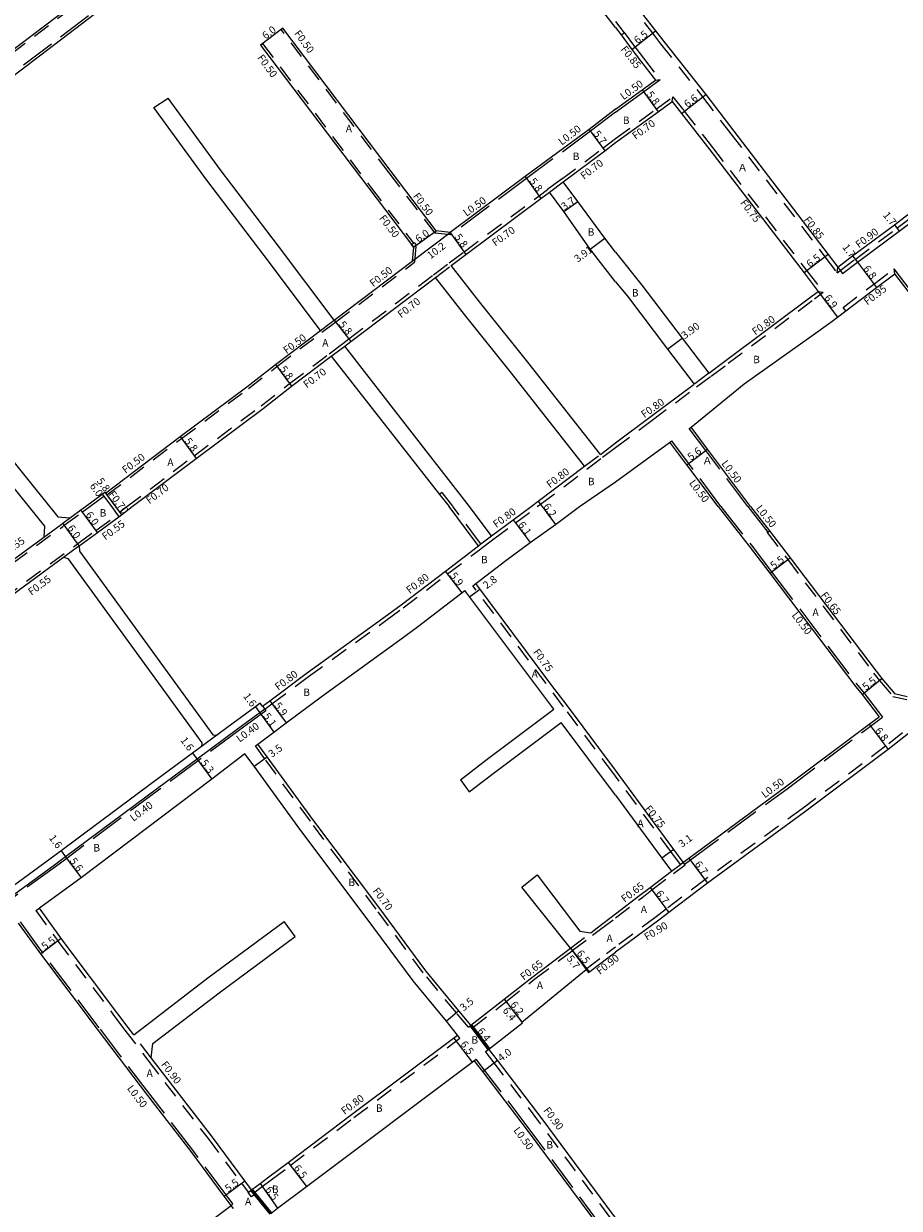
# Model space of a CAD drawing. Units: metres. Extents: x -8800 to -8000, y -115800 to -115200.
# Drawn here: x -8410 to -8222, y -115597 to -115343 of the extents above; entities that cross this region are included whole.
import ezdxf

# ---------------------------------------------------------------- set-up
doc = ezdxf.new("R2010")
doc.units = ezdxf.units.M
doc.header["$LTSCALE"] = 2.5
doc.linetypes.add('22320', pattern=[2.5, 1.5, -1])
doc.linetypes.add('22330', pattern=[4, 3, -1])
for name, color, linetype in [('2101000', 7, 'Continuous'), ('2101001', 9, 'Continuous'), ('2102000', 4, 'Continuous'), ('2102001', 8, 'Continuous'), ('2213000', 3, 'Continuous'), ('2232000', 120, '22320'), ('2233000', 120, '22330'), ('2235000', 4, 'Continuous'), ('9201100', 215, 'Continuous'), ('9201500', 222, 'Continuous'), ('9202100', 82, 'Continuous'), ('9203500', 155, 'Continuous')]:
    doc.layers.add(name, color=color, linetype=linetype)
doc.layers.add('9202200', color=82, linetype='Continuous', lineweight=60)
doc.styles.add('Dm_Anotation', font='txt.shx', dxfattribs={"bigfont": 'pscdm.shx'})

msp = doc.modelspace()

# ---------------------------------------------------------------- linework, layer by layer
at = {"layer": '2101000'}
for points in [[(-8446.12, -115373.36), (-8442.41, -115370.69), (-8428.26, -115360.25), (-8417.86, -115352.35), (-8395.69, -115335.53), (-8374.94, -115320.06), (-8352.38, -115303.41), (-8327.55, -115284.47)], [(-8282.83, -115343.33), (-8289.86, -115334.22), (-8307.44, -115311.04), (-8313.6, -115302.86), (-8324.07, -115288.95), (-8324.79, -115288.02)], [(-8508.41, -115425.57), (-8505.42, -115423.35), (-8496.87, -115416.96), (-8476.13, -115401.49), (-8461.32, -115390.45), (-8443.35, -115377.04), (-8439.71, -115374.29), (-8425.57, -115363.85), (-8392.99, -115339.13), (-8372.26, -115323.67), (-8351.73, -115308.52)], [(-8235.12, -115394.79), (-8231.92, -115392.4), (-8222.96, -115385.71), (-8220.68, -115384.01), (-8197.27, -115366.84), (-8183.48, -115356.56), (-8169.07, -115345.8), (-8139.35, -115323.61), (-8134.52, -115320.15), (-8125.59, -115313.65)], [(-8282.83, -115332.89), (-8281.59, -115334.5), (-8279.8, -115336.81), (-8274.22, -115344.06), (-8272.47, -115346.32), (-8263.46, -115357.72), (-8257.42, -115365.63), (-8237.19, -115392.09), (-8235.12, -115394.79)], [(-8282.83, -115360.87), (-8288.51, -115365.22), (-8302.26, -115375.36), (-8318.33, -115387.35), (-8321.31, -115387.01), (-8331.03, -115374.25), (-8354.25, -115343.44)], [(-8282.83, -115343.33), (-8281.64, -115344.94), (-8279.36, -115348.03), (-8277.48, -115350.47), (-8274.24, -115354.62)], [(-8359.02, -115347.09), (-8335.81, -115377.87), (-8326.62, -115389.95), (-8326.19, -115390.51), (-8326.47, -115393.5)], [(-8282.83, -115360.87), (-8277.12, -115356.72), (-8274.24, -115354.62)], [(-8282.83, -115368.04), (-8273.7, -115361.41), (-8270.68, -115359.19)], [(-8270.68, -115359.19), (-8268.66, -115361.78), (-8262.58, -115369.57), (-8242.35, -115396.04), (-8239.32, -115400.01)], [(-8294.04, -115376.46), (-8285.15, -115369.82), (-8282.83, -115368.04)], [(-8318.12, -115394.45), (-8314.94, -115392.05), (-8298.85, -115380.04), (-8296.99, -115378.69)], [(-8282.83, -115397.93), (-8288.28, -115390.91), (-8293.95, -115382.87), (-8296.99, -115378.69)], [(-8282.83, -115391.6), (-8285.14, -115388.59), (-8290.94, -115380.72), (-8294.04, -115376.46)], [(-8343.22, -115406.16), (-8326.47, -115393.5)], [(-8282.83, -115391.6), (-8277.18, -115398.65), (-8268.54, -115410.03), (-8262.82, -115417.58)], [(-8266.61, -115429.13), (-8255.22, -115419.88), (-8240.88, -115409.66), (-8236.57, -115406.58), (-8235.15, -115405.51), (-8233.41, -115404.19), (-8226.82, -115399.2), (-8222.86, -115396.24)], [(-8206.3, -115417.8), (-8210.31, -115412.5), (-8219.97, -115399.99), (-8222.86, -115396.24)], [(-8340.96, -115411.74), (-8339.65, -115410.74), (-8321.49, -115397.01)], [(-8282.83, -115397.93), (-8280.29, -115401), (-8271.65, -115412.39), (-8265.94, -115419.91)], [(-8262.82, -115417.58), (-8259.1, -115414.8), (-8240.59, -115400.97), (-8239.32, -115400.01)], [(-8437.53, -115402.21), (-8418.8, -115428.33), (-8402.59, -115448.43), (-8399.97, -115448.65)], [(-8440.37, -115404.25), (-8421.59, -115430.45), (-8405.46, -115450.45), (-8405.59, -115452.77)], [(-8396.65, -115446.23), (-8393.03, -115443.57), (-8392.46, -115443.15), (-8392.35, -115443.32), (-8376.32, -115431.19), (-8361.96, -115420.48), (-8355.86, -115415.73), (-8346.16, -115408.39)], [(-8386.58, -115446.23), (-8372.87, -115435.86), (-8358.49, -115425.13), (-8352.4, -115420.38), (-8343.89, -115413.95)], [(-8282.83, -115432.54), (-8275.47, -115427), (-8265.94, -115419.91)], [(-8253.83, -115446.23), (-8263.06, -115433.87), (-8266.61, -115429.13)], [(-8286.09, -115435), (-8282.83, -115432.54)], [(-8282.83, -115440.88), (-8271.26, -115432.48), (-8271.16, -115432.39)], [(-8260.82, -115446.23), (-8267.55, -115437.22), (-8271.16, -115432.39)], [(-8300.97, -115446.23), (-8299.41, -115445.08), (-8289.47, -115437.55)], [(-8290.6, -115446.23), (-8282.83, -115440.88)], [(-8432.7, -115472.64), (-8422.58, -115465.23), (-8401.85, -115450.04), (-8401.51, -115449.78), (-8397.61, -115446.93), (-8396.65, -115446.23)], [(-8394.07, -115451.77), (-8389.48, -115448.41), (-8388.92, -115447.99), (-8386.58, -115446.23)], [(-8312.85, -115462.75), (-8306.37, -115457.81), (-8301.16, -115453.95), (-8295.72, -115450.06), (-8290.6, -115446.23)], [(-8309.46, -115452.51), (-8304.78, -115449.05), (-8300.97, -115446.23)], [(-8155, -115446.23), (-8167.36, -115455.19), (-8169.72, -115456.92), (-8176.58, -115462.12), (-8196.48, -115477.28), (-8210.87, -115487.78), (-8224.29, -115498.42), (-8242.25, -115511.86), (-8263.09, -115527.08), (-8271.36, -115533.36), (-8273.54, -115535.02), (-8282.83, -115541.88)], [(-8260.82, -115446.23), (-8254.13, -115454.7), (-8249.73, -115460.52), (-8231.22, -115484.96), (-8229.88, -115486.61), (-8226.23, -115491.37)], [(-8253.83, -115446.23), (-8249.74, -115451.4), (-8245.34, -115457.2), (-8226.9, -115481.56), (-8225.62, -115483.13), (-8222.95, -115486.38), (-8220.22, -115487)], [(-8397.96, -115454.62), (-8394.07, -115451.77)], [(-8453.7, -115496.91), (-8453.64, -115495.31), (-8447.35, -115490.74), (-8436.59, -115482.94), (-8429.15, -115477.48), (-8419.03, -115470.07), (-8398.31, -115454.88), (-8397.96, -115454.62)], [(-8397.96, -115454.62), (-8397.94, -115455.76), (-8369.28, -115495.21), (-8368.39, -115495.31)], [(-8358.64, -115489.11), (-8357.07, -115487.94), (-8349.22, -115482.09), (-8332.61, -115470.07), (-8328.88, -115467.33), (-8319.37, -115460.06), (-8312.25, -115454.62)], [(-8401.31, -115457.07), (-8400.4, -115457.4), (-8371.63, -115496.99), (-8371.75, -115497.79)], [(-8359.6, -115497.22), (-8356.2, -115494.64), (-8353.55, -115492.67), (-8345.73, -115486.84), (-8329.13, -115474.83), (-8325.34, -115472.05), (-8315.15, -115464.26)], [(-8296.08, -115489.75), (-8315.15, -115464.26)], [(-8296.47, -115484.64), (-8312.85, -115462.75)], [(-8293.39, -115488.75), (-8296.47, -115484.64)], [(-8358.64, -115489.11), (-8359.11, -115488.47), (-8360.13, -115489.22), (-8364.94, -115492.74), (-8373.64, -115499.19), (-8382.14, -115505.49), (-8401.86, -115520.16), (-8404.26, -115521.95), (-8420.28, -115533.64), (-8423.22, -115535.8)], [(-8282.83, -115502.86), (-8293.39, -115488.75)], [(-8282.83, -115508.2), (-8294.49, -115492.62)], [(-8268.31, -115522.61), (-8268.14, -115522.49), (-8267.06, -115521.69), (-8246.31, -115506.4), (-8228.37, -115492.97), (-8226.23, -115491.37)], [(-8313.87, -115557.61), (-8316.45, -115554.49), (-8323.55, -115545.9), (-8333.64, -115532.28), (-8347.79, -115513.39), (-8357.62, -115499.93), (-8359.6, -115497.22)], [(-8362.39, -115499.33), (-8369.53, -115504.73), (-8397.56, -115525.94), (-8406.53, -115532.44)], [(-8316.75, -115559.77), (-8319.13, -115556.74), (-8326.31, -115548.06), (-8336.36, -115534.48), (-8350.59, -115515.48), (-8360.44, -115502), (-8362.39, -115499.33)], [(-8268.31, -115522.61), (-8270.33, -115519.85), (-8282.83, -115502.86)], [(-8282.83, -115508.2), (-8272.86, -115521.71), (-8270.81, -115524.51)], [(-8282.83, -115533.7), (-8277.6, -115529.69), (-8275.41, -115528.02), (-8270.81, -115524.51)], [(-8387.45, -115558.08), (-8389.66, -115555.18), (-8401.82, -115538.99), (-8402.17, -115538.52), (-8406.53, -115532.44)], [(-8288.16, -115537.76), (-8286.75, -115536.69), (-8282.83, -115533.7)], [(-8365.36, -115596.29), (-8366.84, -115594.3), (-8373.97, -115584.71), (-8383.24, -115572.73), (-8394.07, -115558.46), (-8406.22, -115542.29), (-8406.6, -115541.78), (-8410.98, -115535.67)], [(-8313.87, -115557.61), (-8306.77, -115552.03), (-8300.53, -115547.14), (-8292.5, -115541.06)], [(-8288.61, -115546.26), (-8284.23, -115542.94)], [(-8284.23, -115542.94), (-8282.83, -115541.88)], [(-8310.01, -115562.71), (-8302.81, -115557.07), (-8302.94, -115556.91), (-8289.1, -115545.63), (-8288.61, -115546.26)], [(-8386.28, -115559.63), (-8387.45, -115558.08)], [(-8360.97, -115592.98), (-8359.15, -115591.61), (-8357.24, -115590.17), (-8353.14, -115587.07), (-8339.5, -115576.78), (-8316.75, -115559.77)], [(-8282.83, -115598.9), (-8283.25, -115598.37), (-8298.55, -115577.72), (-8308.16, -115565.13), (-8310.01, -115562.71)], [(-8360.97, -115592.98), (-8362.43, -115591.01), (-8369.59, -115581.39), (-8378.9, -115569.34), (-8382.53, -115564.57)], [(-8356.87, -115598.03), (-8355.39, -115596.92), (-8349.15, -115592.21), (-8313.64, -115565.56), (-8313.15, -115565.2)], [(-8282.83, -115605.38), (-8286.43, -115600.79), (-8301.74, -115580.13), (-8311.34, -115567.56), (-8313.15, -115565.2)], [(-8409.86, -115629.77), (-8408.14, -115628.5), (-8405.67, -115626.66), (-8399.54, -115622.04), (-8374.08, -115602.86), (-8371.68, -115601.05), (-8365.36, -115596.29)]]:
    msp.add_lwpolyline(points, dxfattribs=at)
at = {"layer": '2101001'}
msp.add_lwpolyline([(-8354.25, -115343.44), (-8359.02, -115347.09)], dxfattribs=at)
at = {"layer": '2102000'}
for points in [[(-8346.16, -115408.39), (-8358.29, -115392.3), (-8370.81, -115375.84), (-8381.97, -115360.5)], [(-8343.22, -115406.16), (-8355.18, -115390.3), (-8367.71, -115373.84), (-8378.87, -115358.49)], [(-8286.09, -115435), (-8301.68, -115415.23), (-8311.73, -115402.6), (-8318.12, -115394.45)], [(-8289.47, -115437.55), (-8305.2, -115417.6), (-8315.24, -115404.97), (-8321.49, -115397.01)], [(-8314.19, -115446.23), (-8329.01, -115427.14), (-8340.96, -115411.74)], [(-8343.89, -115413.95), (-8320.64, -115443.59), (-8318.57, -115446.23)], [(-8312.25, -115454.62), (-8313.17, -115453.4), (-8318.57, -115446.23)], [(-8309.46, -115452.51), (-8310.37, -115451.3), (-8314.19, -115446.23)], [(-8316.15, -115504.89), (-8310.69, -115500.7), (-8296.08, -115489.75)], [(-8314.22, -115507.5), (-8309.07, -115503.54), (-8294.49, -115492.62)], [(-8299.67, -115525.33), (-8290.49, -115537.41), (-8288.16, -115537.76)], [(-8292.5, -115541.06), (-8302.93, -115527.94)], [(-8386.28, -115559.63), (-8370.34, -115547.42), (-8353.98, -115535.36)], [(-8382.53, -115564.57), (-8382.15, -115561.5), (-8367.94, -115550.62), (-8351.61, -115538.58)]]:
    msp.add_lwpolyline(points, dxfattribs=at)
at = {"layer": '2102001'}
for points in [[(-8381.97, -115360.5), (-8378.87, -115358.49)], [(-8316.15, -115504.89), (-8314.22, -115507.5)], [(-8302.93, -115527.94), (-8299.67, -115525.33)], [(-8351.61, -115538.58), (-8353.98, -115535.36)]]:
    msp.add_lwpolyline(points, dxfattribs=at)
at = {"layer": '2213000'}
for points in [[(-8234.11, -115396.15), (-8230.91, -115393.76), (-8221.9, -115387.04), (-8219.67, -115385.38), (-8196.26, -115368.21), (-8182.46, -115357.92), (-8168.05, -115347.17), (-8138.34, -115324.98), (-8133.53, -115321.53), (-8124.59, -115315.03), (-8125.59, -115313.65)], [(-8235.12, -115394.79), (-8234.58, -115395.51), (-8234.11, -115396.15)], [(-8358.64, -115489.11), (-8358.16, -115489.76), (-8363.99, -115494.03), (-8372.68, -115500.48), (-8381.19, -115506.77), (-8400.91, -115521.45), (-8403.31, -115523.24), (-8419.33, -115534.93), (-8422.27, -115537.08)]]:
    msp.add_lwpolyline(points, dxfattribs=at)
at = {"layer": '2232000'}
for points in [[(-8417.55, -115352.75), (-8395.39, -115335.93), (-8374.64, -115320.46), (-8352.08, -115303.81), (-8326.85, -115284.56)], [(-8235.26, -115396.01), (-8234.58, -115395.51), (-8231.39, -115393.12), (-8222.42, -115386.43), (-8220.15, -115384.73), (-8196.73, -115367.56), (-8182.94, -115357.28), (-8168.53, -115346.53), (-8138.82, -115324.34), (-8134, -115320.88), (-8124.92, -115314.26)], [(-8280.48, -115337.33), (-8274.89, -115344.58), (-8273.14, -115346.84), (-8264.13, -115358.24), (-8258.09, -115366.14), (-8237.86, -115392.61), (-8235.26, -115396.01)], [(-8282.83, -115342.02), (-8281.01, -115344.45)], [(-8321.58, -115387.49), (-8331.43, -115374.55), (-8354.65, -115343.74), (-8354.25, -115343.44)], [(-8281.64, -115344.94), (-8281.01, -115344.45), (-8280.97, -115344.42)], [(-8280.97, -115344.42), (-8278.69, -115347.51), (-8276.81, -115349.94), (-8273.25, -115354.51)], [(-8359.02, -115347.09), (-8358.62, -115346.78), (-8335.41, -115377.57), (-8326.22, -115389.65)], [(-8274.24, -115354.62), (-8273.25, -115354.51)], [(-8282.83, -115367.15), (-8274.12, -115360.84), (-8270.5, -115358.2)], [(-8270.68, -115359.19), (-8270.5, -115358.2)], [(-8270.5, -115358.2), (-8268.07, -115361.32), (-8261.99, -115369.11), (-8241.75, -115395.58), (-8238.23, -115400.19)], [(-8294.46, -115375.9), (-8285.58, -115369.27), (-8282.83, -115367.15)], [(-8294.46, -115375.9), (-8297.4, -115378.12)], [(-8387.74, -115446.23), (-8373.29, -115435.3), (-8358.91, -115424.57), (-8352.82, -115419.82), (-8344.31, -115413.39), (-8341.38, -115411.19), (-8340.08, -115410.19), (-8321.92, -115396.45), (-8318.54, -115393.89), (-8315.35, -115391.48), (-8299.26, -115379.48), (-8297.4, -115378.12)], [(-8296.99, -115378.69), (-8294.04, -115376.46)], [(-8321.58, -115387.49), (-8321.31, -115387.01)], [(-8325.79, -115390.21), (-8325.68, -115390.36), (-8325.99, -115393.76)], [(-8392.05, -115443.72), (-8376.02, -115431.59), (-8361.66, -115420.88), (-8355.56, -115416.13), (-8345.86, -115408.79), (-8343.78, -115407.23), (-8342.91, -115406.56), (-8325.99, -115393.76)], [(-8321.49, -115397.01), (-8318.12, -115394.45)], [(-8235.26, -115396.01), (-8235.12, -115394.79)], [(-8233.98, -115403.43), (-8227.39, -115398.44), (-8223.04, -115395.19)], [(-8222.86, -115396.24), (-8223.04, -115395.19)], [(-8262.31, -115418.2), (-8258.61, -115415.44), (-8240.11, -115401.62), (-8238.23, -115400.19)], [(-8239.32, -115400.01), (-8238.23, -115400.19)], [(-8233.41, -115404.19), (-8233.98, -115403.43)], [(-8346.16, -115408.39), (-8344.08, -115406.84), (-8343.22, -115406.16)], [(-8343.89, -115413.95), (-8343.37, -115413.56), (-8340.96, -115411.74)], [(-8262.82, -115417.58), (-8265.94, -115419.91)], [(-8265.44, -115420.53), (-8262.31, -115418.2)], [(-8282.83, -115433.54), (-8274.99, -115427.64), (-8265.44, -115420.53)], [(-8299.62, -115446.23), (-8298.93, -115445.72), (-8288.98, -115438.19), (-8285.61, -115435.64), (-8282.83, -115433.54)], [(-8289.47, -115437.55), (-8286.09, -115435)], [(-8395.72, -115446.23), (-8392.7, -115444.01)], [(-8393.03, -115443.57), (-8392.7, -115444.01), (-8391.08, -115446.23)], [(-8392.35, -115443.32), (-8392.05, -115443.72), (-8390.21, -115446.23)], [(-8320.14, -115443.19), (-8320.64, -115443.59)], [(-8320.14, -115443.19), (-8317.76, -115446.23)], [(-8456.92, -115490.95), (-8450.55, -115486.33), (-8444.02, -115481.6), (-8439.56, -115478.36), (-8436.24, -115475.92), (-8432.37, -115473.09), (-8422.26, -115465.67), (-8401.53, -115450.48), (-8401.18, -115450.23), (-8397.29, -115447.37), (-8395.72, -115446.23)], [(-8391.08, -115446.23), (-8389.48, -115448.41)], [(-8390.21, -115446.23), (-8388.92, -115447.99)], [(-8389.33, -115447.43), (-8387.74, -115446.23)], [(-8311.73, -115454.23), (-8312.65, -115453.01), (-8317.76, -115446.23)], [(-8308.99, -115453.15), (-8304.31, -115449.69), (-8299.62, -115446.23)], [(-8156.51, -115446.23), (-8167.89, -115454.46), (-8170.26, -115456.2), (-8177.13, -115461.4), (-8197.02, -115476.56), (-8211.42, -115487.06), (-8224.84, -115497.7), (-8242.79, -115511.14), (-8263.62, -115526.36), (-8271.91, -115532.64), (-8274.08, -115534.3), (-8282.83, -115540.76)], [(-8454.23, -115496.2), (-8454.18, -115495.02), (-8447.67, -115490.3), (-8436.92, -115482.5), (-8429.47, -115477.04), (-8419.36, -115469.63), (-8398.63, -115454.43), (-8398.29, -115454.18), (-8394.39, -115451.32), (-8389.81, -115447.96)], [(-8250.26, -115451.79), (-8250.13, -115451.7), (-8249.74, -115451.4)], [(-8250.26, -115451.79), (-8245.86, -115457.59), (-8227.41, -115481.96), (-8226.12, -115483.54), (-8223.32, -115486.97), (-8220.27, -115487.65)], [(-8312.25, -115454.62), (-8311.73, -115454.23), (-8309.46, -115452.51)], [(-8311.76, -115455.26), (-8311.63, -115455.16), (-8309.26, -115453.36), (-8308.99, -115453.15)], [(-8358.16, -115489.76), (-8356.6, -115488.58), (-8348.75, -115482.73), (-8332.14, -115470.71), (-8328.4, -115467.97), (-8318.88, -115460.69), (-8311.76, -115455.26)], [(-8294, -115489.19), (-8313.44, -115463.21), (-8312.85, -115462.75)], [(-8282.83, -115504.13), (-8283.43, -115503.31), (-8294, -115489.19)], [(-8360.16, -115497.63), (-8359.6, -115497.22)], [(-8314.41, -115558.05), (-8316.99, -115554.94), (-8324.11, -115546.33), (-8334.2, -115532.7), (-8348.35, -115513.8), (-8358.18, -115500.35), (-8360.16, -115497.63)], [(-8268.9, -115523.07), (-8270.93, -115520.3), (-8282.83, -115504.13)], [(-8270.81, -115524.51), (-8268.9, -115523.07), (-8268.31, -115522.61)], [(-8270.41, -115525.03), (-8267.91, -115523.13)], [(-8267.91, -115523.13), (-8268, -115523.01), (-8268.31, -115522.61)], [(-8282.83, -115534.52), (-8277.21, -115530.21), (-8275.02, -115528.54), (-8270.41, -115525.03)], [(-8407.26, -115532.97), (-8406.53, -115532.44)], [(-8407.26, -115532.97), (-8402.89, -115539.06), (-8402.54, -115539.53), (-8390.38, -115555.72), (-8388.17, -115558.63), (-8383.24, -115565.11), (-8379.62, -115569.89), (-8370.31, -115581.94), (-8363.15, -115591.55), (-8361.71, -115593.49), (-8361.7, -115593.5)], [(-8313.47, -115558.12), (-8306.37, -115552.55), (-8300.13, -115547.65), (-8292.11, -115541.57), (-8287.77, -115538.28), (-8286.35, -115537.21), (-8282.83, -115534.52)], [(-8292.5, -115541.06), (-8288.16, -115537.76)], [(-8284.78, -115542.23), (-8283.37, -115541.16), (-8282.83, -115540.76)], [(-8289.1, -115545.63), (-8289.17, -115545.55), (-8284.78, -115542.23)], [(-8314.41, -115558.05), (-8313.87, -115557.61)], [(-8313.47, -115558.12), (-8313.87, -115557.61)], [(-8382.53, -115564.57), (-8386.28, -115559.63)], [(-8360.5, -115593.63), (-8358.67, -115592.25), (-8356.76, -115590.81), (-8352.65, -115587.71), (-8339.02, -115577.42), (-8316.26, -115560.4), (-8316.75, -115559.77)], [(-8310.72, -115563.26), (-8310.01, -115562.71)], [(-8282.83, -115600.36), (-8283.96, -115598.91), (-8299.27, -115578.26), (-8308.88, -115565.67), (-8310.72, -115563.26)], [(-8364.88, -115596.93), (-8365.36, -115596.29)]]:
    msp.add_lwpolyline(points, dxfattribs=at)
at = {"layer": '2233000'}
for points in [[(-8443.65, -115376.64), (-8440.01, -115373.89), (-8425.87, -115363.45), (-8393.29, -115338.73), (-8372.56, -115323.27), (-8350.04, -115306.65), (-8324.46, -115287.14)], [(-8282.83, -115361.5), (-8276.83, -115357.12), (-8273.25, -115354.51)], [(-8282.83, -115361.5), (-8288.21, -115365.62), (-8301.97, -115375.76), (-8318.2, -115387.86), (-8321.58, -115387.49)], [(-8205.9, -115417.5), (-8209.92, -115412.2), (-8219.58, -115399.68), (-8223.04, -115395.19)], [(-8267.01, -115429.43), (-8266.61, -115429.13)], [(-8254.45, -115446.23), (-8263.46, -115434.17), (-8267.01, -115429.43)], [(-8271.16, -115432.39), (-8270.76, -115432.09)], [(-8260.19, -115446.23), (-8267.15, -115436.92), (-8270.76, -115432.09)], [(-8260.19, -115446.23), (-8253.73, -115454.4), (-8249.33, -115460.22), (-8230.83, -115484.65), (-8229.48, -115486.3), (-8225.52, -115491.47)], [(-8254.45, -115446.23), (-8250.13, -115451.7)], [(-8358.16, -115489.76), (-8357.92, -115490.08), (-8363.75, -115494.35), (-8372.45, -115500.8), (-8380.95, -115507.1), (-8400.67, -115521.77), (-8403.08, -115523.56), (-8419.1, -115535.26), (-8422.03, -115537.4)], [(-8268, -115523.01), (-8267.84, -115522.89), (-8266.76, -115522.09), (-8246.01, -115506.8), (-8228.07, -115493.37), (-8225.52, -115491.47)], [(-8364.96, -115595.99), (-8366.44, -115594), (-8373.57, -115584.41), (-8382.84, -115572.42), (-8393.67, -115558.16), (-8405.82, -115541.99), (-8406.19, -115541.49), (-8410.58, -115535.38)], [(-8313.15, -115565.2), (-8312.75, -115564.89)], [(-8282.83, -115604.57), (-8286.03, -115600.49), (-8301.34, -115579.83), (-8310.94, -115567.25), (-8312.75, -115564.89)], [(-8365.36, -115596.29), (-8364.96, -115595.99)]]:
    msp.add_lwpolyline(points, dxfattribs=at)
at = {"layer": '2235000'}
for points in [[(-8326.19, -115390.51), (-8326.62, -115389.95), (-8326.22, -115389.65), (-8326.06, -115389.53), (-8325.63, -115390.08), (-8325.79, -115390.21)], [(-8361.7, -115593.5), (-8360.97, -115592.98), (-8360.5, -115593.63), (-8360.27, -115593.95), (-8361, -115594.48)]]:
    msp.add_lwpolyline(points, close=True, dxfattribs=at)
at = {"layer": '9201100'}
for points in [[(-8354.25, -115343.44), (-8359.02, -115347.09)], [(-8279.36, -115348.03), (-8274.22, -115344.06)], [(-8277.12, -115356.72), (-8273.7, -115361.41)], [(-8268.66, -115361.78), (-8263.46, -115357.72)], [(-8288.51, -115365.22), (-8285.15, -115369.82)], [(-8302.26, -115375.36), (-8298.85, -115380.04)], [(-8293.95, -115382.87), (-8290.94, -115380.72)], [(-8222.96, -115385.71), (-8221.9, -115387.04)], [(-8326.47, -115393.5), (-8318.33, -115387.35)], [(-8326.19, -115390.51), (-8321.31, -115387.01)], [(-8318.33, -115387.35), (-8314.94, -115392.05)], [(-8288.28, -115390.91), (-8285.14, -115388.59)], [(-8237.19, -115392.09), (-8242.35, -115396.04)], [(-8231.92, -115392.4), (-8230.91, -115393.76)], [(-8230.91, -115393.76), (-8226.82, -115399.2)], [(-8239.32, -115400.01), (-8235.15, -115405.51)], [(-8343.22, -115406.16), (-8339.65, -115410.74)], [(-8271.65, -115412.39), (-8268.54, -115410.03)], [(-8355.86, -115415.73), (-8352.4, -115420.38)], [(-8376.32, -115431.19), (-8372.87, -115435.86)], [(-8267.55, -115437.22), (-8263.06, -115433.87)], [(-8392.46, -115443.15), (-8388.92, -115447.99)], [(-8392.35, -115443.32), (-8388.92, -115447.99)], [(-8394.07, -115451.77), (-8397.61, -115446.93)], [(-8299.41, -115445.08), (-8295.72, -115450.06)], [(-8397.96, -115454.62), (-8401.51, -115449.78)], [(-8304.78, -115449.05), (-8301.16, -115453.95)], [(-8249.73, -115460.52), (-8245.34, -115457.2)], [(-8315.78, -115464.75), (-8319.37, -115460.06)], [(-8314.15, -115465.61), (-8311.95, -115463.96)], [(-8229.88, -115486.61), (-8225.62, -115483.13)], [(-8357.07, -115487.94), (-8353.55, -115492.67)], [(-8360.13, -115489.22), (-8359.19, -115490.51)], [(-8359.19, -115490.51), (-8356.2, -115494.64)], [(-8228.37, -115492.97), (-8224.29, -115498.42)], [(-8373.64, -115499.19), (-8372.68, -115500.48)], [(-8372.68, -115500.48), (-8369.53, -115504.73)], [(-8360.44, -115502), (-8357.62, -115499.93)], [(-8401.86, -115520.16), (-8400.91, -115521.45)], [(-8270.33, -115519.85), (-8272.86, -115521.71)], [(-8400.91, -115521.45), (-8397.56, -115525.94)], [(-8267.06, -115521.69), (-8263.09, -115527.08)], [(-8275.41, -115528.02), (-8271.36, -115533.36)], [(-8401.82, -115538.99), (-8406.22, -115542.29)], [(-8292.5, -115541.06), (-8289.1, -115545.63)], [(-8306.77, -115552.03), (-8302.94, -115556.91)], [(-8306.77, -115552.03), (-8302.81, -115557.07)], [(-8316.45, -115554.49), (-8319.13, -115556.74)], [(-8313.87, -115557.61), (-8310.01, -115562.71)], [(-8317.53, -115560.35), (-8313.64, -115565.56)], [(-8311.34, -115567.56), (-8308.16, -115565.13)], [(-8353.14, -115587.07), (-8349.15, -115592.21)], [(-8366.84, -115594.3), (-8362.43, -115591.01)], [(-8359.15, -115591.61), (-8355.39, -115596.92)]]:
    msp.add_lwpolyline(points, dxfattribs=at)
at = {"layer": '9201100', "flags": 128}
msp.add_lwpolyline([(-8292.5, -115541.06), (-8288.49, -115546.17)], dxfattribs=at)
at = {"layer": '9202200'}
for points in [[(-8313.87, -115557.61), (-8310.01, -115562.71)], [(-8360.97, -115592.98), (-8356.87, -115598.03)]]:
    msp.add_lwpolyline(points, dxfattribs=at)

# ---------------------------------------------------------------- texts
at = {"layer": '9201500', "style": 'Dm_Anotation'}
for s, rotation, p in [('6.0', 37.4247, (-8357.95, -115345.96)), ('6.5', 37.64, (-8278.12, -115346.94)), ('5.8', 306.1245, (-8276.28, -115357.71)), ('6.6', 37.953, (-8267.38, -115360.65)), ('5.7', 306.1225, (-8287.69, -115366.17)), ('5.8', 306.1225, (-8301.42, -115376.35)), ('3.7', 35.5936, (-8293.8, -115382.64)), ('1.7', 308.4822, (-8225.52, -115383.67)), ('6.0', 35.6371, (-8325.11, -115389.61)), ('5.8', 305.8259, (-8317.49, -115388.34)), ('10.2', 37.0761, (-8322.55, -115393.14)), ('3.91', 36.5028, (-8290.97, -115393.89)), ('1.7', 306.7457, (-8234.22, -115390.54)), ('6.5', 37.39, (-8241.1, -115394.96)), ('6.8', 306.956, (-8229.74, -115395.14)), ('6.9', 307.1467, (-8238.12, -115401.42)), ('5.8', 307.8998, (-8342.34, -115407.13)), ('3.90', 37.1983, (-8267.96, -115410.34)), ('5.8', 306.6018, (-8355, -115416.71)), ('5.8', 306.476, (-8375.46, -115432.18)), ('5.6', 36.7748, (-8266.65, -115436.42)), ('6.0', 306.2347, (-8395.82, -115441.82)), ('5.8', 306.2347, (-8394.31, -115440.75)), ('6.0', 306.2347, (-8396.7, -115448)), ('6.2', 306.4685, (-8298.44, -115446.22)), ('6.1', 306.4685, (-8303.84, -115450.15)), ('6.0', 306.2347, (-8400.6, -115450.85)), ('5.5', 37.1364, (-8248.87, -115459.75)), ('5.9', 307.379, (-8318.47, -115461.07)), ('2.8', 36.8293, (-8310.52, -115464)), ('5.5', 39.2598, (-8229.05, -115485.8)), ('1.6', 306.2629, (-8362.85, -115486.96)), ('5.1', 305.889, (-8358.55, -115491.22)), ('5.9', 306.6886, (-8356.19, -115488.96)), ('6.8', 306.8203, (-8227.21, -115494.36)), ('1.6', 306.5283, (-8376.34, -115496.42)), ('3.5', 36.1554, (-8356.62, -115500.2)), ('5.3', 306.5283, (-8371.98, -115501.26)), ('1.6', 306.6545, (-8404.57, -115517.4)), ('3.1', 36.4613, (-8268.58, -115519.54)), ('5.6', 306.6545, (-8400.11, -115522.35)), ('6.7', 306.3763, (-8265.94, -115523.04)), ('6.7', 307.1982, (-8274.28, -115529.36)), ('5.5', 36.9138, (-8405.36, -115541.52)), ('6.5', 308.0871, (-8291.29, -115542.2)), ('5.7', 306.615, (-8293.43, -115543.29)), ('3.5', 39.9767, (-8315.44, -115554.69)), ('6.4', 308.1561, (-8307.18, -115554.49)), ('6.2', 308.1561, (-8305.52, -115553.21)), ('6.4', 307.0986, (-8312.6, -115558.87)), ('6.5', 306.7366, (-8316.22, -115561.68)), ('4.0', 37.4084, (-8307.36, -115565.52)), ('6.5', 307.867, (-8352.04, -115588.32)), ('5.5', 36.6479, (-8365.98, -115593.53)), ('6.5', 305.2563, (-8358.11, -115592.9))]:
    msp.add_text(s, height=1.6, rotation=rotation, dxfattribs=at).set_placement(p)
at = {"layer": '9202100', "style": 'Dm_Anotation'}
for s, p in [('B', (-8281.26, -115364.05)), ('A', (-8340.74, -115365.83)), ('B', (-8292.01, -115371.79)), ('Ａ', (-8256.65, -115374.22)), ('B', (-8288.8, -115388.05)), ('B', (-8279.32, -115401.11)), ('A', (-8345.8, -115411.84)), ('B', (-8253.27, -115415.43)), ('A', (-8379.05, -115437.49)), ('Ａ', (-8264.21, -115437.14)), ('B', (-8288.76, -115441.64)), ('B', (-8393.6, -115448.37)), ('B', (-8311.73, -115458.4)), ('A', (-8240.54, -115469.7)), ('A', (-8300.84, -115482.97)), ('B', (-8349.87, -115486.89)), ('A', (-8278.13, -115515.07)), ('B', (-8394.94, -115520.3)), ('B', (-8340.19, -115527.71)), ('A', (-8277.41, -115533.51)), ('A', (-8284.76, -115539.74)), ('A', (-8299.74, -115549.81)), ('B', (-8313.76, -115561.56)), ('A', (-8383.51, -115568.71)), ('B', (-8334.27, -115576.21)), ('B', (-8297.68, -115584.08)), ('B', (-8356.6, -115593.62)), ('A', (-8362.37, -115596.25))]:
    msp.add_text(s, height=1.6, dxfattribs=at).set_placement(p)
at = {"layer": '9203500', "style": 'Dm_Anotation'}
for s, rotation, p in [('F0.50', 305.7876, (-8351.91, -115344.62)), ('F0.85', 307.9566, (-8281.81, -115348.04)), ('F0.50', 305.7876, (-8359.81, -115349.83)), ('L0.50', 36.1202, (-8281.11, -115358.97)), ('F0.70', 36.1202, (-8278.53, -115367.47)), ('L0.50', 37.4407, (-8294.36, -115368.72)), ('F0.70', 37.4484, (-8289.62, -115376.07)), ('F0.50', 307.2801, (-8326.41, -115379.57)), ('L0.50', 35.8385, (-8314.82, -115384.01)), ('F0.75', 307.3921, (-8256.15, -115381.03)), ('F0.50', 307.2801, (-8333.67, -115384.32)), ('F0.70', 35.8387, (-8308.63, -115390.39)), ('F0.85', 307.3921, (-8242.5, -115384.65)), ('F0.90', 36.7433, (-8230.58, -115390.8)), ('F0.50', 37.9, (-8334.85, -115399.14)), ('F0.95', 37.1468, (-8228.78, -115403.04)), ('F0.70', 37.9, (-8328.86, -115405.8)), ('F0.80', 35.4983, (-8252.82, -115409.51)), ('F0.50', 36.6019, (-8353.44, -115413.52)), ('F0.70', 36.6019, (-8349.14, -115420.85)), ('F0.80', 34.8599, (-8276.65, -115427.25)), ('F0.50', 36.9954, (-8388.03, -115439.2)), ('L0.50', 306.7743, (-8260.18, -115436.99)), ('F0.80', 37.1324, (-8296.92, -115442.33)), ('F0.70', 37.1274, (-8382.91, -115445.74)), ('L0.50', 306.7743, (-8267.12, -115441.17)), ('F0.70', 306.2349, (-8391.78, -115443.56)), ('F0.80', 36.4686, (-8308.42, -115450.87)), ('L0.50', 308.3337, (-8252.79, -115446.64)), ('F0.55', 36.2349, (-8392.38, -115453.5)), ('F0.55', 36.2431, (-8413.88, -115457.11)), ('F0.55', 36.2431, (-8408.24, -115465.37)), ('F0.80', 37.3791, (-8327.02, -115465.01)), ('F0.65', 307.1364, (-8238.86, -115465.28)), ('L0.50', 307.1364, (-8245.08, -115469.58)), ('F0.75', 306.0434, (-8300.62, -115477.48)), ('F0.80', 36.6887, (-8355.24, -115485.78)), ('L0.40', 36.2641, (-8363.53, -115496.93)), ('L0.50', 36.8205, (-8250.78, -115508.91)), ('L0.40', 36.6546, (-8386.35, -115513.93)), ('F0.75', 308.5708, (-8276.65, -115511.16)), ('F0.70', 306.5149, (-8335.06, -115528.77)), ('F0.65', 37.5139, (-8280.87, -115531.34)), ('F0.90', 31.511, (-8276.07, -115539.48)), ('F0.65', 38.1259, (-8302.52, -115548.06)), ('F0.90', 38.0871, (-8286.17, -115546.83)), ('F0.90', 307.209, (-8380.51, -115566.06)), ('L0.50', 307.209, (-8387.79, -115571.19)), ('F0.80', 36.7852, (-8341, -115576.89)), ('F0.90', 306.5399, (-8298.4, -115575.9)), ('L0.50', 306.5374, (-8304.84, -115580.18))]:
    msp.add_text(s, height=1.6, rotation=rotation, dxfattribs=at).set_placement(p)

doc.saveas('drawing.dxf')
